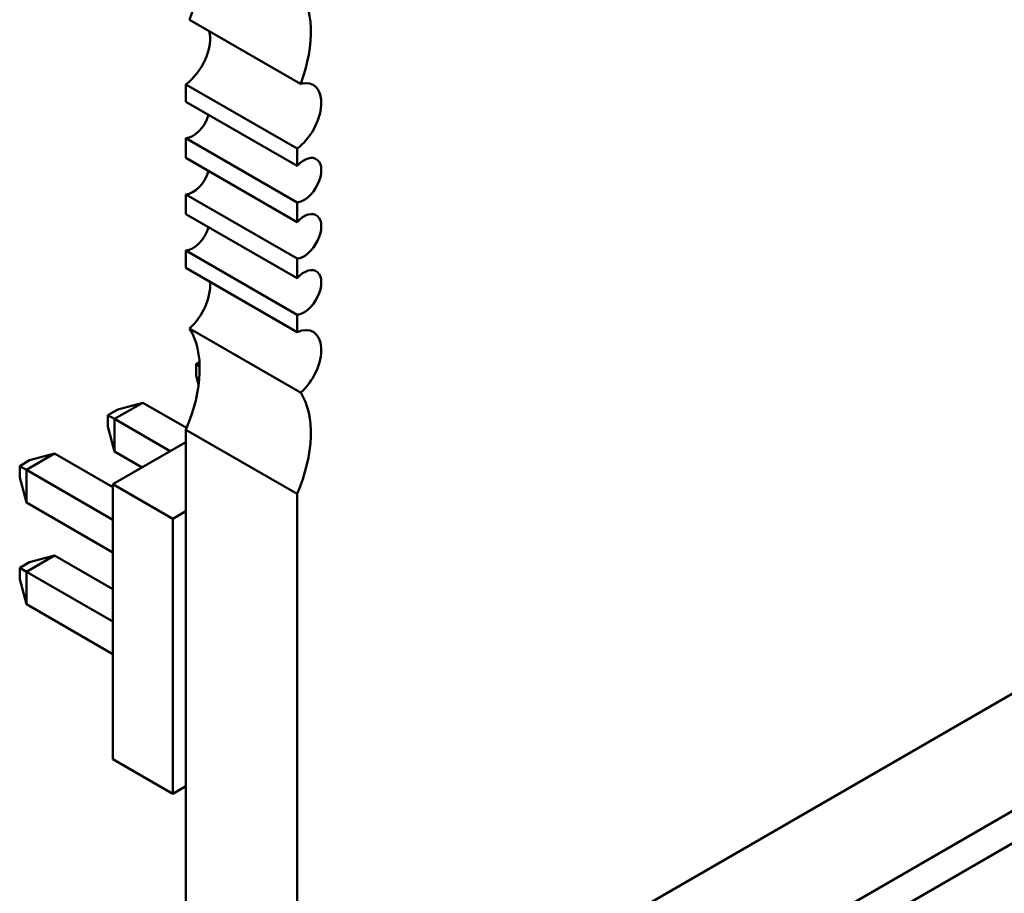
# Model space of a CAD drawing. Units: inches. Extents: x 2.2 to 96.8, y 1.1 to 75.4.
# Drawn here: x 33.8 to 34.2, y 64.6 to 65 of the extents above; entities that cross this region are included whole.
import ezdxf

# ---------------------------------------------------------------- set-up
doc = ezdxf.new("R2010")
doc.units = ezdxf.units.IN
doc.header["$LTSCALE"] = 4.5
doc.header["$MEASUREMENT"] = 0
doc.layers.add('Visible (ANSI)', color=7, linetype='Continuous', lineweight=50)

msp = doc.modelspace()

# ---------------------------------------------------------------- linework, layer by layer
at = {"layer": 'Visible (ANSI)'}
for p, q in [((34.89019, 65.13547), (33.888, 64.55685)), ((33.88945, 64.96675), (33.84491, 64.99247)), ((33.84345, 64.95957), (33.84345, 64.96652)), ((33.888, 64.94081), (33.84345, 64.96652)), ((33.84345, 64.95957), (33.888, 64.93385)), ((33.84345, 64.93706), (33.84345, 64.94491)), ((33.888, 64.91919), (33.84345, 64.94491)), ((33.888, 64.93385), (33.888, 64.94081)), ((33.84345, 64.93706), (33.888, 64.91135)), ((33.84345, 64.91456), (33.84345, 64.92241)), ((33.888, 64.89669), (33.84345, 64.92241)), ((33.888, 64.91135), (33.888, 64.91919)), ((33.84345, 64.91456), (33.888, 64.88885)), ((33.84345, 64.89295), (33.84345, 64.89991)), ((33.888, 64.87419), (33.84345, 64.89991)), ((33.888, 64.88885), (33.888, 64.89669)), ((33.84345, 64.89295), (33.888, 64.86723)), ((33.888, 64.86723), (33.888, 64.87419)), ((33.88945, 64.84296), (33.84491, 64.86868)), ((33.8476, 64.85437), (33.84891, 64.85514)), ((33.8476, 64.8498), (33.8476, 64.85437)), ((33.84898, 64.85358), (33.8476, 64.85437)), ((33.84856, 64.84618), (33.8476, 64.8498)), ((33.82624, 64.83894), (33.81493, 64.83241)), ((33.81621, 64.83625), (33.82624, 64.83894)), ((33.82624, 64.83894), (33.84376, 64.82883)), ((33.81224, 64.83396), (33.81621, 64.83625)), ((33.81224, 64.82938), (33.81224, 64.83396)), ((33.81493, 64.83241), (33.81224, 64.83396)), ((33.81493, 64.83241), (33.8372, 64.81955)), ((33.81493, 64.83241), (33.81493, 64.81935)), ((33.81493, 64.81935), (33.81224, 64.82938)), ((33.84345, 64.58256), (33.84345, 64.82811)), ((33.888, 64.8024), (33.84345, 64.82811)), ((33.81422, 64.80628), (33.84345, 64.82316)), ((33.82589, 64.81302), (33.81493, 64.81935)), ((33.77689, 64.81355), (33.78085, 64.81584)), ((33.79089, 64.81853), (33.77958, 64.812)), ((33.78085, 64.81584), (33.79089, 64.81853)), ((33.79089, 64.81853), (33.81422, 64.80506)), ((33.77689, 64.80897), (33.77689, 64.81355)), ((33.77958, 64.812), (33.77689, 64.81355)), ((33.77958, 64.812), (33.81422, 64.79199)), ((33.77958, 64.812), (33.77958, 64.79893)), ((33.77958, 64.79893), (33.77689, 64.80897)), ((33.81422, 64.80628), (33.83827, 64.7924)), ((33.81422, 64.69605), (33.81422, 64.80628)), ((33.78048, 64.44774), (34.39249, 64.80108)), ((33.78048, 64.44774), (34.39249, 64.80108)), ((33.888, 64.55685), (33.888, 64.8024)), ((33.81422, 64.77893), (33.77958, 64.79893)), ((33.83827, 64.7924), (33.84345, 64.7954)), ((33.83827, 64.68217), (33.83827, 64.7924)), ((33.79089, 64.7777), (33.77958, 64.77117)), ((33.78085, 64.77501), (33.79089, 64.7777)), ((34.37591, 64.77851), (33.78611, 64.43799)), ((34.37591, 64.77851), (33.78611, 64.43799)), ((33.79089, 64.7777), (33.81422, 64.76423)), ((33.77689, 64.77272), (33.78085, 64.77501)), ((33.77689, 64.76815), (33.77689, 64.77272)), ((33.77689, 64.77272), (33.77958, 64.77117)), ((33.77958, 64.75811), (33.77689, 64.76815)), ((33.77958, 64.77117), (33.81422, 64.75117)), ((33.77958, 64.77117), (33.77958, 64.75811)), ((33.81422, 64.7381), (33.77958, 64.75811)), ((33.81422, 64.69605), (33.83827, 64.68217)), ((33.84345, 64.68517), (33.83827, 64.68217))]:
    msp.add_line(p, q, dxfattribs=at)
for centre, major_axis, start_param, end_param in [((33.81562, 64.99403), (0.0236, 0.04088), 4.998001, 6.082063), ((33.86016, 64.96831), (0.0236, 0.04088), 4.998001, 6.082063), ((33.84206, 64.97844), (0.00785, 0.0136), 4.052704, 5.757062), ((33.8866, 64.95272), (0.00785, 0.0136), 4.052704, 6.809309), ((33.84624, 64.95385), (-0.0049, -0.00849), 0.371987, 1.942783), ((33.89078, 64.92813), (-0.0049, -0.00849), 0.371987, 4.340402), ((33.84624, 64.93134), (-0.0049, -0.00849), 0.371987, 1.942783), ((33.89078, 64.90563), (-0.0049, -0.00849), 0.371987, 4.340402), ((33.84624, 64.90884), (-0.0049, -0.00849), 0.371987, 1.942783), ((33.89078, 64.88313), (-0.0049, -0.00849), 0.371987, 4.340402), ((33.84206, 64.87943), (0.00785, 0.0136), 4.186265, 5.6235), ((33.81562, 64.8333), (0.0236, 0.04088), 4.913511, 5.997573), ((33.8866, 64.85371), (0.00785, 0.0136), 4.186265, 6.94287), ((33.86016, 64.80758), (0.0236, 0.04088), 4.913511, 5.997573)]:
    msp.add_ellipse(centre, major_axis=major_axis, ratio=0.57735, start_param=start_param, end_param=end_param, dxfattribs=at)

doc.saveas('drawing.dxf')
